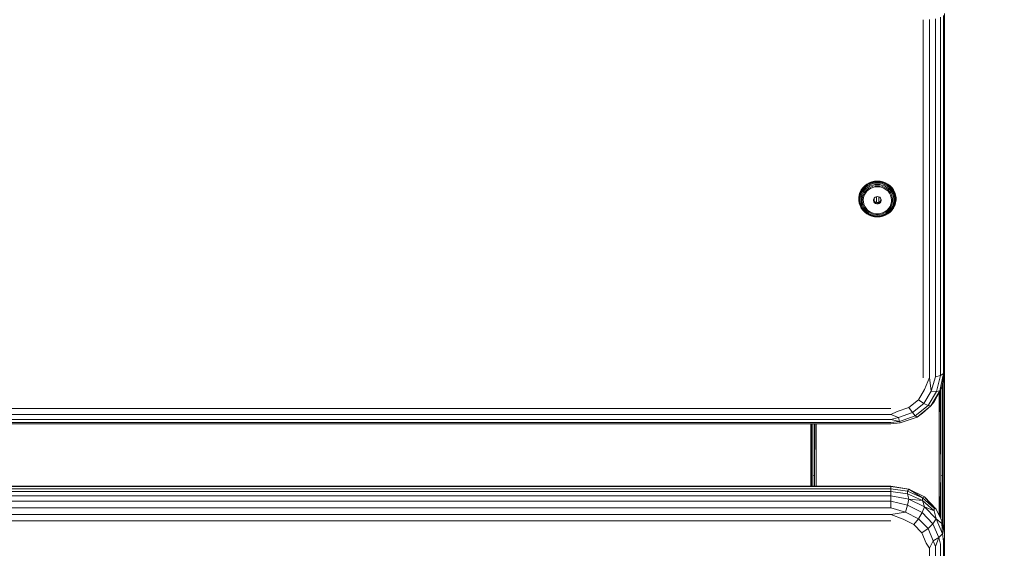
# Model space of a CAD drawing. Units: millimetres. Extents: x -755 to 578302, y -1972 to 596964.
# Drawn here: x 2114 to 2482, y 1646 to 1843 of the extents above; entities that cross this region are included whole.
import ezdxf

# ---------------------------------------------------------------- set-up
doc = ezdxf.new("R2010")
doc.units = ezdxf.units.MM
doc.layers.get('0').update_dxf_attribs({"color": 1, "lineweight": 15})
doc.layers.get('Defpoints').update_dxf_attribs({"lineweight": 15})
doc.layers.add('Контур', color=7, linetype='Continuous', lineweight=15)
doc.layers.add('Подписи', color=7, linetype='Continuous', lineweight=15)
doc.styles.add('GOST-2.304_Type-B_italic', font='GOST Common Italic.ttf')
doc.dimstyles.new('Мой размер', dxfattribs={"dimtxt": 150, "dimasz": 150, "dimexe": 0, "dimexo": 0.625, "dimgap": 50, "dimtad": 1, "dimtxsty": 'GOST-2.304_Type-B_italic', "dimblk": 'OBLIQUE', "dimcen": 2.5, "dimclrt": 256, "dimadec": 0, "dimazin": 0, "dimtfac": 1, "dimtmove": 0, "dimatfit": 3, "dimfxl": 1, "dimlwd": -1, "dimlwe": -1, "dimarcsym": 0})

# ---------------------------------------------------------------- blocks, each defined once
blk = doc.blocks.new('_Oblique')
at = {"color": 0, "linetype": 'ByBlock', "lineweight": -2}
blk.add_line((-0.5, -0.5), (0.5, 0.5), dxfattribs=at)
blk = doc.blocks.new('*D37')
at = {"layer": 'Defpoints', "color": 0, "ltscale": 600, "transparency": 16777216}
for p in [(2459.99, 1501.15), (3959.96, 1501.15), (3959.96, 1501.15)]:
    blk.add_point(p, dxfattribs=at)
at = {"layer": 'Подписи', "color": 0, "ltscale": 600, "transparency": 16777216}
for p, q in [((2459.99, 1501.77), (2459.99, 1501.15)), ((2459.99, 1501.15), (3959.96, 1501.15)), ((3959.96, 1501.77), (3959.96, 1501.15))]:
    blk.add_line(p, q, dxfattribs=at)
at = {"layer": 'Подписи', "color": 0, "ltscale": 600, "transparency": 16777216, "xscale": 150, "yscale": 150, "zscale": 150, "rotation": 180}
blk.add_blockref('_Oblique', (2459.99, 1501.15), dxfattribs=at)
at = {"layer": 'Подписи', "color": 0, "ltscale": 600, "transparency": 16777216, "xscale": 150, "yscale": 150, "zscale": 150}
blk.add_blockref('_Oblique', (3959.96, 1501.15), dxfattribs=at)
at = {"layer": 'Подписи', "ltscale": 600, "transparency": 16777216, "insert": (3209.98, 1626.15), "char_height": 150, "attachment_point": 5, "style": 'GOST-2.304_Type-B_italic'}
blk.add_mtext('1500', dxfattribs=at)

msp = doc.modelspace()

# ---------------------------------------------------------------- linework, layer by layer
at = {"layer": 'Контур'}
for p, q in [((2451.994, 1843.442), (2451.994, 1709.455)), ((2454.467, 1843.556), (2454.466, 1709.569)), ((2456.697, 1843.885), (2456.697, 1709.898)), ((2458.467, 1710.412), (2458.467, 1844.398)), ((2459.603, 1845.045), (2459.603, 1711.058)), ((2459.994, 1711.775), (2459.994, 1845.762)), ((2428.842, 1779.783), (2429.432, 1780.61)), ((2429.447, 1780.526), (2428.859, 1779.701)), ((2430.143, 1781.344), (2429.432, 1780.61)), ((2429.432, 1780.61), (2429.447, 1780.526)), ((2429.447, 1780.526), (2430.156, 1781.258)), ((2429.563, 1780.296), (2429.447, 1780.526)), ((2429.563, 1780.296), (2430.258, 1781.012)), ((2429.787, 1780.004), (2430.452, 1780.691)), ((2430.721, 1780.321), (2430.096, 1779.676)), ((2430.143, 1781.344), (2430.961, 1781.969)), ((2430.143, 1781.344), (2430.156, 1781.258)), ((2430.156, 1781.258), (2430.972, 1781.88)), ((2430.258, 1781.012), (2430.156, 1781.258)), ((2431.056, 1781.622), (2430.258, 1781.012)), ((2430.258, 1781.012), (2430.452, 1780.691)), ((2431.217, 1781.275), (2430.452, 1780.691)), ((2430.721, 1780.321), (2431.44, 1780.87)), ((2431.867, 1782.469), (2430.961, 1781.969)), ((2430.961, 1781.969), (2430.972, 1781.88)), ((2431.875, 1782.379), (2430.972, 1781.88)), ((2431.056, 1781.622), (2430.972, 1781.88)), ((2431.042, 1779.937), (2431.706, 1780.443)), ((2431.056, 1781.622), (2431.94, 1782.11)), ((2431.217, 1781.275), (2431.056, 1781.622)), ((2431.217, 1781.275), (2432.064, 1781.743)), ((2432.236, 1781.31), (2431.44, 1780.87)), ((2431.575, 1779.887), (2432.32, 1780.369)), ((2432.441, 1780.849), (2431.706, 1780.443)), ((2431.867, 1782.469), (2432.841, 1782.835)), ((2431.867, 1782.469), (2431.875, 1782.379)), ((2432.847, 1782.744), (2431.875, 1782.379)), ((2431.94, 1782.11), (2431.875, 1782.379)), ((2432.891, 1782.467), (2431.94, 1782.11)), ((2432.064, 1781.743), (2431.94, 1782.11)), ((2432.064, 1781.743), (2432.975, 1782.085)), ((2432.236, 1781.31), (2433.092, 1781.631)), ((2433.139, 1780.723), (2432.32, 1780.369)), ((2432.441, 1780.849), (2433.231, 1781.146)), ((2433.861, 1783.058), (2432.841, 1782.835)), ((2432.841, 1782.835), (2432.847, 1782.744)), ((2433.864, 1782.967), (2432.847, 1782.744)), ((2432.891, 1782.467), (2432.847, 1782.744)), ((2432.891, 1782.467), (2433.886, 1782.685)), ((2432.891, 1782.467), (2432.975, 1782.085)), ((2433.929, 1782.293), (2432.975, 1782.085)), ((2433.092, 1781.631), (2433.988, 1781.827)), ((2433.139, 1780.723), (2434.009, 1780.94)), ((2434.058, 1781.327), (2433.231, 1781.146)), ((2433.861, 1783.058), (2434.905, 1783.133)), ((2433.861, 1783.058), (2433.864, 1782.967)), ((2434.905, 1783.041), (2433.864, 1782.967)), ((2433.886, 1782.685), (2433.864, 1782.967)), ((2433.886, 1782.685), (2434.905, 1782.758)), ((2433.929, 1782.293), (2433.886, 1782.685)), ((2433.929, 1782.293), (2434.905, 1782.363)), ((2434.905, 1781.892), (2433.988, 1781.827)), ((2434.905, 1781.013), (2434.009, 1780.94)), ((2434.058, 1781.327), (2434.905, 1781.387)), ((2434.905, 1783.133), (2434.905, 1783.041)), ((2435.948, 1783.058), (2434.905, 1783.133)), ((2434.905, 1783.041), (2435.945, 1782.967)), ((2434.905, 1782.758), (2434.905, 1783.041)), ((2435.923, 1782.685), (2434.905, 1782.758)), ((2434.905, 1782.363), (2434.905, 1782.758)), ((2434.905, 1782.363), (2435.88, 1782.293)), ((2434.905, 1781.892), (2435.821, 1781.827)), ((2435.751, 1781.327), (2434.905, 1781.387)), ((2434.905, 1781.013), (2435.8, 1780.94)), ((2435.751, 1781.327), (2436.578, 1781.146)), ((2436.67, 1780.723), (2435.8, 1780.94)), ((2435.821, 1781.827), (2436.717, 1781.631)), ((2435.923, 1782.685), (2435.88, 1782.293)), ((2436.834, 1782.085), (2435.88, 1782.293)), ((2435.923, 1782.685), (2435.945, 1782.967)), ((2435.923, 1782.685), (2436.918, 1782.467)), ((2435.948, 1783.058), (2435.945, 1782.967)), ((2435.945, 1782.967), (2436.962, 1782.744)), ((2436.968, 1782.835), (2435.948, 1783.058)), ((2437.368, 1780.849), (2436.578, 1781.146)), ((2436.67, 1780.723), (2437.489, 1780.369)), ((2437.573, 1781.31), (2436.717, 1781.631)), ((2436.834, 1782.085), (2436.918, 1782.467)), ((2436.834, 1782.085), (2437.745, 1781.743)), ((2436.918, 1782.467), (2436.962, 1782.744)), ((2437.869, 1782.11), (2436.918, 1782.467)), ((2436.968, 1782.835), (2436.962, 1782.744)), ((2436.962, 1782.744), (2437.934, 1782.379)), ((2436.968, 1782.835), (2437.942, 1782.469)), ((2437.368, 1780.849), (2438.103, 1780.443)), ((2438.234, 1779.887), (2437.489, 1780.369)), ((2437.573, 1781.31), (2438.369, 1780.87)), ((2437.869, 1782.11), (2437.745, 1781.743)), ((2437.745, 1781.743), (2438.592, 1781.275)), ((2437.869, 1782.11), (2437.934, 1782.379)), ((2437.869, 1782.11), (2438.753, 1781.622)), ((2437.942, 1782.469), (2437.934, 1782.379)), ((2438.837, 1781.88), (2437.934, 1782.379)), ((2438.848, 1781.969), (2437.942, 1782.469)), ((2438.767, 1779.937), (2438.103, 1780.443)), ((2439.088, 1780.321), (2438.369, 1780.87)), ((2438.753, 1781.622), (2438.592, 1781.275)), ((2439.357, 1780.691), (2438.592, 1781.275)), ((2438.753, 1781.622), (2438.837, 1781.88)), ((2439.551, 1781.012), (2438.753, 1781.622)), ((2438.848, 1781.969), (2438.837, 1781.88)), ((2438.837, 1781.88), (2439.653, 1781.258)), ((2438.848, 1781.969), (2439.666, 1781.344)), ((2439.088, 1780.321), (2439.713, 1779.676)), ((2439.551, 1781.012), (2439.357, 1780.691)), ((2439.357, 1780.691), (2440.022, 1780.004)), ((2439.551, 1781.012), (2439.653, 1781.258)), ((2439.551, 1781.012), (2440.246, 1780.296)), ((2439.666, 1781.344), (2439.653, 1781.258)), ((2440.363, 1780.526), (2439.653, 1781.258)), ((2440.377, 1780.61), (2439.666, 1781.344)), ((2440.246, 1780.296), (2440.363, 1780.526)), ((2440.377, 1780.61), (2440.363, 1780.526)), ((2440.363, 1780.526), (2440.95, 1779.701)), ((2440.377, 1780.61), (2440.967, 1779.783)), ((2427.924, 1776.934), (2428.08, 1777.924)), ((2427.924, 1776.934), (2427.924, 1775.933)), ((2427.924, 1776.934), (2427.943, 1776.859)), ((2427.943, 1776.859), (2428.099, 1777.847)), ((2427.943, 1776.859), (2427.943, 1775.861)), ((2428.092, 1776.708), (2427.943, 1776.859)), ((2428.388, 1778.881), (2428.08, 1777.924)), ((2428.08, 1777.924), (2428.099, 1777.847)), ((2428.092, 1776.708), (2428.244, 1777.675)), ((2428.377, 1776.566), (2428.092, 1776.708)), ((2428.092, 1776.708), (2428.092, 1775.731)), ((2428.099, 1777.847), (2428.406, 1778.801)), ((2428.244, 1777.675), (2428.099, 1777.847)), ((2428.545, 1778.608), (2428.244, 1777.675)), ((2428.244, 1777.675), (2428.522, 1777.492)), ((2428.377, 1776.566), (2428.522, 1777.492)), ((2428.842, 1779.783), (2428.388, 1778.881)), ((2428.388, 1778.881), (2428.406, 1778.801)), ((2428.859, 1779.701), (2428.406, 1778.801)), ((2428.545, 1778.608), (2428.406, 1778.801)), ((2428.811, 1778.387), (2428.522, 1777.492)), ((2428.545, 1778.608), (2428.988, 1779.489)), ((2428.811, 1778.387), (2428.545, 1778.608)), ((2428.909, 1777.316), (2428.772, 1776.446)), ((2428.811, 1778.387), (2429.235, 1779.231)), ((2428.842, 1779.783), (2428.859, 1779.701)), ((2428.988, 1779.489), (2428.859, 1779.701)), ((2428.909, 1777.316), (2429.18, 1778.157)), ((2429.563, 1780.296), (2428.988, 1779.489)), ((2428.988, 1779.489), (2429.235, 1779.231)), ((2429.578, 1778.95), (2429.18, 1778.157)), ((2429.787, 1780.004), (2429.235, 1779.231)), ((2429.369, 1777.162), (2429.242, 1776.359)), ((2429.369, 1777.162), (2429.619, 1777.938)), ((2429.787, 1780.004), (2429.563, 1780.296)), ((2429.578, 1778.95), (2430.096, 1779.676)), ((2429.609, 1776.156), (2429.723, 1777.009)), ((2429.987, 1778.67), (2429.619, 1777.938)), ((2429.987, 1777.832), (2429.723, 1777.009)), ((2429.987, 1778.67), (2430.465, 1779.341)), ((2429.987, 1777.832), (2430.391, 1778.6)), ((2430.926, 1779.292), (2430.391, 1778.6)), ((2431.042, 1779.937), (2430.465, 1779.341)), ((2431.575, 1779.887), (2430.926, 1779.292)), ((2433.691, 1776.7), (2433.499, 1776.281)), ((2433.691, 1776.7), (2434.014, 1777.036)), ((2433.744, 1775.63), (2433.744, 1776.755)), ((2434.434, 1777.253), (2434.014, 1777.036)), ((2434.434, 1777.253), (2434.905, 1777.328)), ((2434.56, 1777.273), (2434.56, 1775.099)), ((2434.905, 1777.328), (2435.375, 1777.253)), ((2435.795, 1777.036), (2435.375, 1777.253)), ((2435.428, 1775.158), (2435.428, 1777.226)), ((2435.795, 1777.036), (2436.118, 1776.7)), ((2436.31, 1776.281), (2436.118, 1776.7)), ((2438.234, 1779.887), (2438.883, 1779.292)), ((2438.767, 1779.937), (2439.344, 1779.341)), ((2438.883, 1779.292), (2439.418, 1778.6)), ((2439.822, 1778.67), (2439.344, 1779.341)), ((2439.822, 1777.832), (2439.418, 1778.6)), ((2440.231, 1778.95), (2439.713, 1779.676)), ((2439.822, 1778.67), (2440.19, 1777.938)), ((2439.822, 1777.832), (2440.086, 1777.009)), ((2440.246, 1780.296), (2440.022, 1780.004)), ((2440.574, 1779.231), (2440.022, 1780.004)), ((2440.086, 1777.009), (2440.2, 1776.156)), ((2440.44, 1777.162), (2440.19, 1777.938)), ((2440.231, 1778.95), (2440.629, 1778.157)), ((2440.246, 1780.296), (2440.821, 1779.489)), ((2440.44, 1777.162), (2440.567, 1776.359)), ((2440.574, 1779.231), (2440.821, 1779.489)), ((2440.574, 1779.231), (2440.998, 1778.387)), ((2440.9, 1777.316), (2440.629, 1778.157)), ((2440.821, 1779.489), (2440.95, 1779.701)), ((2441.264, 1778.608), (2440.821, 1779.489)), ((2440.9, 1777.316), (2441.037, 1776.446)), ((2440.967, 1779.783), (2440.95, 1779.701)), ((2440.95, 1779.701), (2441.403, 1778.801)), ((2441.421, 1778.881), (2440.967, 1779.783)), ((2441.264, 1778.608), (2440.998, 1778.387)), ((2441.287, 1777.492), (2440.998, 1778.387)), ((2441.264, 1778.608), (2441.403, 1778.801)), ((2441.264, 1778.608), (2441.565, 1777.675)), ((2441.287, 1777.492), (2441.565, 1777.675)), ((2441.287, 1777.492), (2441.432, 1776.566)), ((2441.421, 1778.881), (2441.403, 1778.801)), ((2441.71, 1777.847), (2441.403, 1778.801)), ((2441.421, 1778.881), (2441.729, 1777.924)), ((2441.717, 1776.708), (2441.432, 1776.566)), ((2441.565, 1777.675), (2441.71, 1777.847)), ((2441.565, 1777.675), (2441.717, 1776.708)), ((2441.729, 1777.924), (2441.71, 1777.847)), ((2441.71, 1777.847), (2441.866, 1776.859)), ((2441.717, 1776.708), (2441.866, 1776.859)), ((2441.717, 1775.731), (2441.717, 1776.708)), ((2441.885, 1776.934), (2441.729, 1777.924)), ((2441.885, 1776.934), (2441.866, 1776.859)), ((2441.866, 1775.861), (2441.866, 1776.859)), ((2441.885, 1776.934), (2441.885, 1775.933)), ((2427.924, 1775.933), (2427.943, 1775.861)), ((2428.08, 1774.943), (2427.924, 1775.933)), ((2428.099, 1774.873), (2427.943, 1775.861)), ((2428.092, 1775.731), (2427.943, 1775.861)), ((2428.08, 1774.943), (2428.099, 1774.873)), ((2428.092, 1775.731), (2428.377, 1775.63)), ((2428.244, 1774.765), (2428.092, 1775.731)), ((2428.406, 1773.919), (2428.099, 1774.873)), ((2428.244, 1774.765), (2428.099, 1774.873)), ((2428.522, 1774.704), (2428.244, 1774.765)), ((2428.545, 1773.831), (2428.244, 1774.765)), ((2428.377, 1776.566), (2428.377, 1775.63)), ((2428.522, 1774.704), (2428.377, 1775.63)), ((2428.406, 1773.919), (2428.859, 1773.019)), ((2428.545, 1773.831), (2428.406, 1773.919)), ((2428.522, 1774.704), (2428.811, 1773.809)), ((2428.545, 1773.831), (2428.988, 1772.951)), ((2428.545, 1773.831), (2428.811, 1773.809)), ((2428.772, 1775.567), (2428.772, 1776.446)), ((2428.772, 1775.567), (2428.909, 1774.697)), ((2429.235, 1772.966), (2428.811, 1773.809)), ((2428.859, 1773.019), (2429.447, 1772.195)), ((2428.988, 1772.951), (2428.859, 1773.019)), ((2429.18, 1773.856), (2428.909, 1774.697)), ((2429.235, 1772.966), (2428.988, 1772.951)), ((2429.563, 1772.143), (2428.988, 1772.951)), ((2429.578, 1773.064), (2429.18, 1773.856)), ((2429.235, 1772.966), (2429.787, 1772.192)), ((2429.242, 1775.547), (2429.242, 1776.359)), ((2429.242, 1775.547), (2429.369, 1774.744)), ((2429.619, 1773.968), (2429.369, 1774.744)), ((2429.578, 1773.064), (2430.096, 1772.337)), ((2429.609, 1776.156), (2429.647, 1775.296)), ((2429.619, 1773.968), (2429.987, 1773.236)), ((2429.837, 1774.455), (2429.647, 1775.296)), ((2429.837, 1774.455), (2430.172, 1773.657)), ((2430.465, 1772.565), (2429.987, 1773.236)), ((2430.172, 1773.657), (2430.643, 1772.924)), ((2433.459, 1775.826), (2433.499, 1776.281)), ((2433.577, 1775.383), (2433.459, 1775.826)), ((2433.492, 1776.197), (2433.577, 1775.876)), ((2433.838, 1775.494), (2433.577, 1775.876)), ((2433.577, 1775.383), (2433.577, 1775.876)), ((2433.577, 1775.383), (2433.838, 1775.001)), ((2433.838, 1775.494), (2433.838, 1775.001)), ((2433.838, 1775.494), (2434.214, 1775.213)), ((2434.214, 1774.72), (2433.838, 1775.001)), ((2434.214, 1774.72), (2434.214, 1775.213)), ((2434.214, 1775.213), (2434.666, 1775.065)), ((2434.214, 1774.72), (2434.666, 1774.572)), ((2435.143, 1775.065), (2434.666, 1775.065)), ((2434.666, 1774.572), (2434.666, 1775.065)), ((2435.143, 1774.572), (2434.666, 1774.572)), ((2435.143, 1775.065), (2435.595, 1775.213)), ((2435.143, 1775.065), (2435.143, 1774.572)), ((2435.143, 1774.572), (2435.595, 1774.72)), ((2435.971, 1775.494), (2435.595, 1775.213)), ((2435.595, 1774.72), (2435.595, 1775.213)), ((2435.971, 1775.001), (2435.595, 1774.72)), ((2435.971, 1775.494), (2436.232, 1775.876)), ((2435.971, 1775.001), (2435.971, 1775.494)), ((2435.971, 1775.001), (2436.232, 1775.383)), ((2436.317, 1776.197), (2436.232, 1775.876)), ((2436.232, 1775.876), (2436.232, 1775.383)), ((2436.35, 1775.826), (2436.232, 1775.383)), ((2436.244, 1776.425), (2436.244, 1775.921)), ((2436.31, 1776.281), (2436.35, 1775.826)), ((2439.637, 1773.657), (2439.166, 1772.924)), ((2439.344, 1772.565), (2439.822, 1773.236)), ((2439.637, 1773.657), (2439.972, 1774.455)), ((2440.231, 1773.064), (2439.713, 1772.337)), ((2440.19, 1773.968), (2439.822, 1773.236)), ((2440.162, 1775.296), (2439.972, 1774.455)), ((2440.022, 1772.192), (2440.574, 1772.966)), ((2440.162, 1775.296), (2440.2, 1776.156)), ((2440.19, 1773.968), (2440.44, 1774.744)), ((2440.231, 1773.064), (2440.629, 1773.856)), ((2440.246, 1772.143), (2440.821, 1772.951)), ((2440.363, 1772.195), (2440.95, 1773.019)), ((2440.567, 1775.547), (2440.44, 1774.744)), ((2440.567, 1775.547), (2440.567, 1776.359)), ((2440.998, 1773.809), (2440.574, 1772.966)), ((2440.821, 1772.951), (2440.574, 1772.966)), ((2440.9, 1774.697), (2440.629, 1773.856)), ((2441.264, 1773.831), (2440.821, 1772.951)), ((2440.821, 1772.951), (2440.95, 1773.019)), ((2440.9, 1774.697), (2441.037, 1775.567)), ((2441.403, 1773.919), (2440.95, 1773.019)), ((2440.998, 1773.809), (2441.287, 1774.704)), ((2440.998, 1773.809), (2441.264, 1773.831)), ((2441.037, 1776.446), (2441.037, 1775.567)), ((2441.264, 1773.831), (2441.565, 1774.765)), ((2441.264, 1773.831), (2441.403, 1773.919)), ((2441.432, 1775.63), (2441.287, 1774.704)), ((2441.565, 1774.765), (2441.287, 1774.704)), ((2441.71, 1774.873), (2441.403, 1773.919)), ((2441.432, 1775.63), (2441.432, 1776.566)), ((2441.432, 1775.63), (2441.717, 1775.731)), ((2441.717, 1775.731), (2441.565, 1774.765)), ((2441.565, 1774.765), (2441.71, 1774.873)), ((2441.866, 1775.861), (2441.71, 1774.873)), ((2441.729, 1774.943), (2441.71, 1774.873)), ((2441.717, 1775.731), (2441.866, 1775.861)), ((2441.729, 1774.943), (2441.885, 1775.933)), ((2441.885, 1775.933), (2441.866, 1775.861)), ((2430.156, 1771.462), (2429.447, 1772.195)), ((2429.563, 1772.143), (2429.447, 1772.195)), ((2429.563, 1772.143), (2429.787, 1772.192)), ((2430.258, 1771.427), (2429.563, 1772.143)), ((2430.452, 1771.506), (2429.787, 1772.192)), ((2430.721, 1771.692), (2430.096, 1772.337)), ((2430.156, 1771.462), (2430.972, 1770.84)), ((2430.258, 1771.427), (2430.156, 1771.462)), ((2430.258, 1771.427), (2430.452, 1771.506)), ((2430.258, 1771.427), (2431.056, 1770.818)), ((2431.217, 1770.922), (2430.452, 1771.506)), ((2430.465, 1772.565), (2431.042, 1771.969)), ((2431.237, 1772.279), (2430.643, 1772.924)), ((2430.721, 1771.692), (2431.44, 1771.144)), ((2430.972, 1770.84), (2431.875, 1770.341)), ((2431.056, 1770.818), (2430.972, 1770.84)), ((2431.706, 1771.463), (2431.042, 1771.969)), ((2431.217, 1770.922), (2431.056, 1770.818)), ((2431.94, 1770.329), (2431.056, 1770.818)), ((2431.217, 1770.922), (2432.064, 1770.454)), ((2431.937, 1771.738), (2431.237, 1772.279)), ((2432.236, 1770.704), (2431.44, 1771.144)), ((2431.706, 1771.463), (2432.441, 1771.057)), ((2432.847, 1769.976), (2431.875, 1770.341)), ((2431.94, 1770.329), (2431.875, 1770.341)), ((2431.937, 1771.738), (2432.721, 1771.319)), ((2431.94, 1770.329), (2432.064, 1770.454)), ((2432.891, 1769.972), (2431.94, 1770.329)), ((2432.975, 1770.112), (2432.064, 1770.454)), ((2432.236, 1770.704), (2433.092, 1770.382)), ((2433.231, 1770.76), (2432.441, 1771.057)), ((2433.569, 1771.032), (2432.721, 1771.319)), ((2433.864, 1769.754), (2432.847, 1769.976)), ((2432.891, 1769.972), (2432.847, 1769.976)), ((2432.891, 1769.972), (2432.975, 1770.112)), ((2432.891, 1769.972), (2433.886, 1769.755)), ((2432.975, 1770.112), (2433.929, 1769.903)), ((2433.988, 1770.187), (2433.092, 1770.382)), ((2433.231, 1770.76), (2434.058, 1770.579)), ((2434.455, 1770.887), (2433.569, 1771.032)), ((2433.886, 1769.755), (2433.864, 1769.754)), ((2434.905, 1769.679), (2433.864, 1769.754)), ((2433.886, 1769.755), (2433.929, 1769.903)), ((2434.905, 1769.682), (2433.886, 1769.755)), ((2434.905, 1769.833), (2433.929, 1769.903)), ((2434.905, 1770.121), (2433.988, 1770.187)), ((2434.905, 1770.519), (2434.058, 1770.579)), ((2434.455, 1770.887), (2435.354, 1770.887)), ((2434.905, 1770.519), (2435.751, 1770.579)), ((2434.905, 1770.121), (2435.821, 1770.187)), ((2434.905, 1769.833), (2435.88, 1769.903)), ((2434.905, 1769.682), (2434.905, 1769.833)), ((2434.905, 1769.682), (2435.923, 1769.755)), ((2434.905, 1769.679), (2435.945, 1769.754)), ((2434.905, 1769.682), (2434.905, 1769.679)), ((2436.24, 1771.032), (2435.354, 1770.887)), ((2436.578, 1770.76), (2435.751, 1770.579)), ((2436.717, 1770.382), (2435.821, 1770.187)), ((2436.834, 1770.112), (2435.88, 1769.903)), ((2435.923, 1769.755), (2435.88, 1769.903)), ((2436.918, 1769.972), (2435.923, 1769.755)), ((2435.923, 1769.755), (2435.945, 1769.754)), ((2435.945, 1769.754), (2436.962, 1769.976)), ((2436.24, 1771.032), (2437.088, 1771.319)), ((2436.578, 1770.76), (2437.368, 1771.057)), ((2437.573, 1770.704), (2436.717, 1770.382)), ((2436.834, 1770.112), (2437.745, 1770.454)), ((2436.834, 1770.112), (2436.918, 1769.972)), ((2436.918, 1769.972), (2437.869, 1770.329)), ((2436.918, 1769.972), (2436.962, 1769.976)), ((2436.962, 1769.976), (2437.934, 1770.341)), ((2437.872, 1771.738), (2437.088, 1771.319)), ((2438.103, 1771.463), (2437.368, 1771.057)), ((2437.573, 1770.704), (2438.369, 1771.144)), ((2438.592, 1770.922), (2437.745, 1770.454)), ((2437.869, 1770.329), (2437.745, 1770.454)), ((2438.753, 1770.818), (2437.869, 1770.329)), ((2437.869, 1770.329), (2437.934, 1770.341)), ((2437.872, 1771.738), (2438.572, 1772.279)), ((2437.934, 1770.341), (2438.837, 1770.84)), ((2438.103, 1771.463), (2438.767, 1771.969)), ((2439.088, 1771.692), (2438.369, 1771.144)), ((2438.572, 1772.279), (2439.166, 1772.924)), ((2438.592, 1770.922), (2439.357, 1771.506)), ((2438.592, 1770.922), (2438.753, 1770.818)), ((2438.753, 1770.818), (2439.551, 1771.427)), ((2438.753, 1770.818), (2438.837, 1770.84)), ((2439.344, 1772.565), (2438.767, 1771.969)), ((2439.653, 1771.462), (2438.837, 1770.84)), ((2439.088, 1771.692), (2439.713, 1772.337)), ((2440.022, 1772.192), (2439.357, 1771.506)), ((2439.551, 1771.427), (2439.357, 1771.506)), ((2440.246, 1772.143), (2439.551, 1771.427)), ((2439.551, 1771.427), (2439.653, 1771.462)), ((2440.363, 1772.195), (2439.653, 1771.462)), ((2440.022, 1772.192), (2440.246, 1772.143)), ((2440.246, 1772.143), (2440.363, 1772.195)), ((2458.467, 1710.412), (2456.697, 1709.898)), ((2458.467, 1710.412), (2457.029, 1704.35)), ((2458.335, 1704.593), (2459.603, 1711.058)), ((2458.467, 1710.412), (2459.603, 1711.058)), ((2459.994, 1711.775), (2459.015, 1705.86)), ((2459.994, 1711.775), (2459.603, 1711.058)), ((2459.981, 1711.696), (2459.964, 1673.498)), ((2459.964, 1711.59), (2459.964, 1673.498)), ((2459.994, 1711.775), (2459.994, 1650.558)), ((2454.466, 1709.569), (2452.576, 1705.108)), ((2455.029, 1704.529), (2454.466, 1709.569)), ((2456.697, 1709.898), (2455.029, 1704.529)), ((2459.28, 1673.021), (2459.28, 1707.458)), ((2459.726, 1710.155), (2459.726, 1673.235)), ((2450.251, 1701.254), (2452.576, 1705.108)), ((2452.251, 1699.923), (2455.029, 1704.529)), ((2457.029, 1704.35), (2453.881, 1699.132)), ((2458.335, 1704.593), (2454.946, 1698.975)), ((2457.029, 1704.35), (2455.029, 1704.529)), ((2459.015, 1705.86), (2456.175, 1700.524)), ((2458.335, 1704.593), (2456.175, 1700.524)), ((2457.029, 1704.35), (2458.335, 1704.593)), ((2457.994, 1658.078), (2457.994, 1703.942)), ((2458.335, 1704.593), (2459.015, 1705.86)), ((2458.352, 1704.613), (2458.678, 1672.881)), ((2458.678, 1672.881), (2458.678, 1705.227)), ((2450.251, 1701.254), (2446.689, 1698.393)), ((2447.994, 1696.505), (2452.251, 1699.923)), ((2450.251, 1701.254), (2452.251, 1699.923)), ((2453.881, 1699.132), (2452.251, 1699.923)), ((2454.946, 1698.975), (2456.175, 1700.524)), ((2439.994, 1697.971), (1619.994, 1697.972)), ((2439.994, 1695.718), (1619.994, 1695.719)), ((2439.994, 1695.718), (2442.319, 1696.871)), ((2439.994, 1695.718), (2442.773, 1694.686)), ((2446.689, 1698.393), (2442.319, 1696.871)), ((2447.994, 1696.505), (2442.773, 1694.686)), ((2447.994, 1696.505), (2446.689, 1698.393)), ((2449.058, 1695.259), (2447.994, 1696.505)), ((2449.058, 1695.259), (2453.881, 1699.132)), ((2449.753, 1694.805), (2454.946, 1698.975)), ((2451.75, 1696.289), (2449.753, 1694.805)), ((2451.75, 1696.289), (2454.946, 1698.975)), ((2453.881, 1699.132), (2454.946, 1698.975)), ((2439.994, 1693.914), (1619.994, 1693.914)), ((1619.994, 1692.734), (2439.994, 1692.733)), ((2439.994, 1692.292), (1619.994, 1692.293)), ((2409.994, 1692.292), (2409.994, 1668.932)), ((2410.016, 1692.292), (2410.025, 1673.498)), ((2410.025, 1692.292), (2410.025, 1673.498)), ((2410.262, 1692.292), (2410.262, 1673.235)), ((2410.709, 1673.021), (2410.709, 1692.292)), ((2411.31, 1672.881), (2411.31, 1692.292)), ((2411.51, 1692.292), (2411.31, 1672.881)), ((2411.994, 1668.932), (2411.994, 1692.292)), ((2439.994, 1693.914), (2442.773, 1694.686)), ((2439.994, 1693.914), (2443.142, 1693.198)), ((2443.142, 1693.198), (2439.994, 1692.733)), ((2439.994, 1692.292), (2443.384, 1692.586)), ((2443.142, 1693.198), (2442.773, 1694.686)), ((2449.058, 1695.259), (2443.142, 1693.198)), ((2443.384, 1692.586), (2443.142, 1693.198)), ((2443.384, 1692.586), (2449.753, 1694.805)), ((2449.058, 1695.259), (2449.753, 1694.805)), ((2410.025, 1673.498), (2410.02, 1668.932)), ((2410.025, 1673.498), (2410.025, 1668.932)), ((2459.964, 1673.498), (2459.964, 1650.726)), ((2459.964, 1673.498), (2459.989, 1650.588)), ((2410.262, 1668.932), (2410.262, 1673.235)), ((2410.709, 1673.021), (2410.709, 1668.932)), ((2411.31, 1672.881), (2410.709, 1673.021)), ((2411.31, 1668.932), (2411.31, 1672.881)), ((2411.406, 1668.932), (2411.31, 1672.881)), ((2458.303, 1657.429), (2458.678, 1672.881)), ((2458.678, 1672.881), (2459.28, 1673.021)), ((2458.678, 1672.881), (2458.678, 1656.636)), ((2459.28, 1673.021), (2459.28, 1654.503)), ((2459.726, 1652.038), (2459.726, 1673.235)), ((1619.994, 1668.933), (2439.994, 1668.932)), ((2439.994, 1668.814), (1619.994, 1668.815)), ((1619.994, 1667.93), (2439.994, 1667.929)), ((2439.994, 1666.938), (1619.994, 1666.939)), ((2439.994, 1668.814), (2439.994, 1668.932)), ((2446.67, 1667.844), (2439.994, 1668.932)), ((2439.994, 1668.814), (2446.67, 1667.844)), ((2439.994, 1668.814), (2439.994, 1667.929)), ((2439.994, 1666.938), (2439.994, 1667.929)), ((2446.175, 1667.079), (2439.994, 1667.929)), ((2446.175, 1666.088), (2439.994, 1666.938)), ((2439.994, 1666.938), (2439.994, 1665.373)), ((2446.67, 1667.844), (2446.175, 1667.079)), ((2446.175, 1667.079), (2451.75, 1664.612)), ((2446.175, 1666.088), (2446.175, 1667.079)), ((2446.175, 1666.088), (2451.75, 1663.62)), ((2446.175, 1666.088), (2446.67, 1664.141)), ((2446.67, 1667.844), (2452.54, 1664.9)), ((2446.67, 1667.844), (2451.75, 1664.612)), ((1619.994, 1665.374), (2439.994, 1665.373)), ((2439.994, 1663.281), (1619.994, 1663.281)), ((2439.994, 1663.281), (2439.994, 1665.373)), ((2446.67, 1664.141), (2439.994, 1665.373)), ((2439.994, 1663.281), (2446.195, 1661.815)), ((2439.994, 1663.281), (2439.994, 1660.866)), ((2446.195, 1661.815), (2446.67, 1664.141)), ((2451.75, 1663.62), (2446.67, 1664.141)), ((2446.67, 1664.141), (2452.54, 1661.197)), ((2452.54, 1664.9), (2451.75, 1664.612)), ((2451.75, 1663.62), (2451.75, 1664.612)), ((2456.175, 1660.769), (2451.75, 1664.612)), ((2451.75, 1663.62), (2456.175, 1659.777)), ((2451.75, 1663.62), (2452.54, 1661.197)), ((2456.897, 1660.39), (2452.54, 1664.9)), ((2456.175, 1660.769), (2452.54, 1664.9)), ((1619.994, 1660.867), (2439.994, 1660.866)), ((2439.994, 1660.866), (2445.467, 1659.192)), ((2445.467, 1659.192), (2439.994, 1658.366)), ((2446.195, 1661.815), (2445.467, 1659.192)), ((2450.279, 1656.779), (2445.467, 1659.192)), ((2451.647, 1659.08), (2446.195, 1661.815)), ((2451.647, 1659.08), (2450.279, 1656.779)), ((2451.647, 1659.08), (2452.54, 1661.197)), ((2451.647, 1659.08), (2455.694, 1654.891)), ((2452.54, 1661.197), (2456.897, 1656.687)), ((2452.54, 1661.197), (2456.175, 1659.777)), ((2456.175, 1660.769), (2456.175, 1659.777)), ((2456.175, 1660.769), (2456.897, 1660.39)), ((2456.897, 1656.687), (2456.175, 1659.777)), ((2456.897, 1660.39), (2459.016, 1655.926)), ((1619.994, 1658.367), (2439.994, 1658.366)), ((1619.994, 1656.026), (2439.994, 1656.025)), ((2439.994, 1658.366), (2444.574, 1656.591)), ((2444.574, 1656.591), (2448.601, 1654.571)), ((2450.279, 1656.779), (2448.601, 1654.571)), ((2453.851, 1653.082), (2450.279, 1656.779)), ((2455.694, 1654.891), (2456.897, 1656.687)), ((2456.897, 1656.687), (2459.216, 1651.154)), ((2459.016, 1654.935), (2456.897, 1656.687)), ((2459.016, 1654.935), (2459.016, 1655.926)), ((2459.216, 1654.857), (2459.016, 1655.926)), ((2451.59, 1651.477), (2448.601, 1654.571)), ((2453.851, 1653.082), (2451.59, 1651.477)), ((2451.59, 1651.477), (2453.18, 1647.682)), ((2453.851, 1653.082), (2455.694, 1654.891)), ((2453.851, 1653.082), (2455.751, 1648.546)), ((2455.694, 1654.891), (2457.847, 1649.753)), ((2459.016, 1654.935), (2459.216, 1651.154)), ((2459.216, 1654.857), (2459.994, 1650.558)), ((2454.467, 1645.796), (2453.18, 1647.682)), ((2454.467, 1645.796), (2455.751, 1648.546)), ((2457.847, 1649.753), (2455.751, 1648.546)), ((2456.697, 1646.359), (2455.751, 1648.546)), ((2456.697, 1646.359), (2457.847, 1649.753)), ((2459.216, 1651.154), (2457.847, 1649.753)), ((2458.467, 1647.236), (2457.847, 1649.753)), ((2459.603, 1648.342), (2459.216, 1651.154)), ((2459.603, 1648.342), (2459.994, 1649.567)), ((2459.603, 1648.342), (2459.603, 1526.741)), ((2459.994, 1650.558), (2459.994, 1649.567)), ((2459.994, 1527.967), (2459.994, 1649.567)), ((2454.467, 1645.796), (2454.467, 1524.196)), ((2456.697, 1646.359), (2456.697, 1524.759)), ((2458.467, 1525.636), (2458.467, 1647.236))]:
    msp.add_line(p, q, dxfattribs=at)

# ---------------------------------------------------------------- dimensions: what is measured, and where the dimension line sits
at = {"layer": 'Подписи', "ltscale": 600}
dim = msp.add_aligned_dim(p1=(2459.994, 1501.149), p2=(3959.964, 1501.149), distance=0, text='1500', dimstyle='Мой размер', dxfattribs=at)
dim.commit()
dim.dimension.update_dxf_attribs({"geometry": '*D37', "text_midpoint": (3209.979, 1626.149)})

doc.saveas('drawing.dxf')
